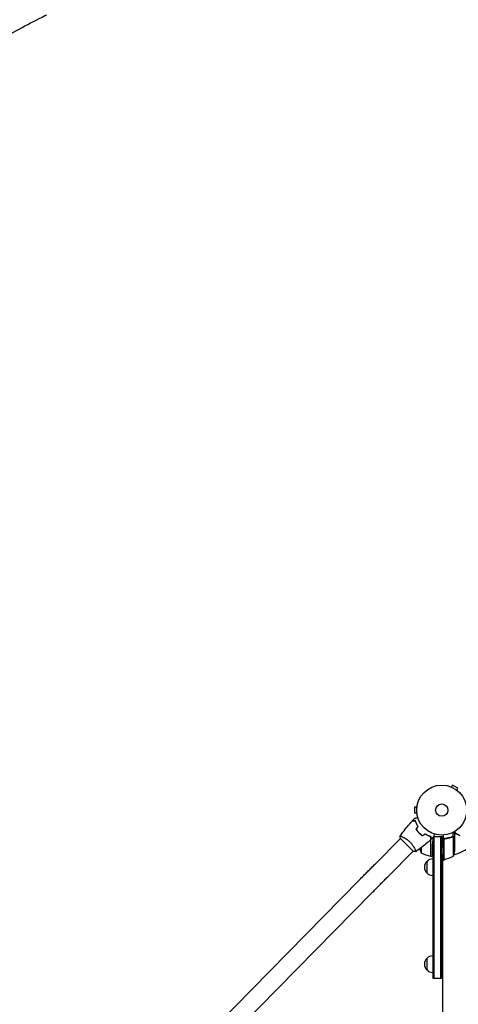
# Model space of a CAD drawing. Units: millimetres. Extents: x -5902 to 7318, y -6145 to 7245.
# Drawn here: x 1807 to 2736, y 3313 to 5397 of the extents above; entities that cross this region are included whole.
import ezdxf

# ---------------------------------------------------------------- set-up
doc = ezdxf.new("R2010")
doc.units = ezdxf.units.MM
doc.header["$LTSCALE"] = 20
doc.linetypes.add('HIDDEN', pattern=[9.525, 6.35, -3.175])
doc.layers.add('2d', color=230, linetype='Continuous')
doc.layers.add('CSA-SafetyZone', color=63, linetype='HIDDEN')

msp = doc.modelspace()

# ---------------------------------------------------------------- linework, layer by layer
at = {"layer": '2d'}
for p, q in [((2720.2, 3773.8), (2720.2, 3773.7)), ((2720.2, 3773.8), (2720.2, 3773.8)), ((2721.6, 3773.2), (2724, 3777.3)), ((2735.2, 3770.8), (2724, 3777.3)), ((2732.8, 3766.7), (2735.2, 3770.8)), ((2734, 3765.8), (2734, 3765.8)), ((2734, 3765.8), (2734, 3765.8)), ((2643.5, 3730.9), (2643.5, 3717.9)), ((2648.3, 3730.9), (2643.5, 3730.9)), ((2648.5, 3732.3), (2648.5, 3732.4)), ((2648.5, 3732.4), (2648.5, 3732.4)), ((2648.3, 3717.9), (2643.5, 3717.9)), ((2648.5, 3716.4), (2648.5, 3716.4)), ((2648.5, 3716.4), (2648.5, 3716.4)), ((2617.6, 3668), (2617.6, 3668)), ((2653.9, 3675.2), (2653.9, 3675.5)), ((2657.1, 3672.4), (2657.1, 3672.7)), ((2677.9, 3627.1), (2677.9, 3668.9)), ((2683.9, 3668.6), (2700.9, 3668.6)), ((2684.4, 3668.6), (2684.4, 3368.4)), ((2698.4, 3668.6), (2698.4, 3368.4)), ((2700.9, 3668.6), (2701.3, 3645.1)), ((2700.9, 3368.4), (2700.9, 3668.6)), ((2704.9, 3620.1), (2704.9, 3671.5)), ((2725.5, 3668.3), (2723.8, 3668.3)), ((2725.5, 3668.3), (2725.5, 3677.5)), ((2725.6, 3627.1), (2725.6, 3668)), ((2728.9, 3664.1), (2728.9, 3673.9)), ((2739.1, 3670), (2730.6, 3674.9)), ((2559.8, 3610.2), (2613.9, 3664.3)), ((2613.6, 3664.6), (2641.1, 3637.1)), ((2677.7, 3627.1), (2677.7, 3661.8)), ((2681.8, 3665.8), (2681.6, 3652.1)), ((2681.9, 3665.8), (2681.9, 3368.4)), ((2705.1, 3661), (2705.1, 3620.1)), ((2708.7, 3664.1), (2706.9, 3664.1)), ((2728.9, 3664.1), (2728.8, 3664.1)), ((2728.9, 3642), (2728.9, 3663.9)), ((2586.7, 3583.3), (2640.8, 3637.4)), ((2657.1, 3644.5), (2657.1, 3634.1)), ((2677.9, 3627.1), (2681.2, 3627.1)), ((2669.9, 3591.1), (2669.9, 3616.1)), ((2701.7, 3620.1), (2704.9, 3620.1)), ((2709.8, 3620.9), (2702.9, 3616.9)), ((2702.9, 3620.1), (2702.9, 2746.6)), ((2222.9, 3268.1), (2526.7, 3576.8)), ((2250, 3241.5), (2553.8, 3550.2)), ((2669.9, 3385.9), (2669.9, 3410.9)), ((2681.9, 3368.4), (2700.9, 3368.4))]:
    msp.add_line(p, q, dxfattribs=at)
for radius in [53, 13]:
    msp.add_circle((2700.9, 3724.4), radius, dxfattribs=at)
for centre, radius, start, end in [((2700.9, 3724.4), 98, 285.2001, 314.7999), ((2703.8, 3652.1), 50, 190.9838, 201.1002), ((2683.2, 3676.8), 50, 238.6503, 263.5272), ((2677.9, 3630.1), 3, 263.5272, 266.8088), ((2705.9, 3629.5), 3, 250.5288, 254.534), ((2699.6, 3669.8), 50, 276.4728, 301.3497), ((2679, 3645.1), 50, 338.8998, 356.3757), ((2681.4, 3603.6), 17, 132.6679, 227.3321), ((2682.1, 3604.1), 17, 90.6413, 135.8135), ((2704.9, 3623.1), 3, 273.1912, 276.4728), ((2682.1, 3603.1), 17, 224.1865, 269.3587), ((2681.4, 3398.4), 17, 132.6679, 227.3321), ((2682.1, 3398.9), 17, 90.6413, 135.8135), ((2682.1, 3397.9), 17, 224.1865, 269.3587)]:
    msp.add_arc(centre, radius, start, end, dxfattribs=at)
for points, knots in [([(2612.9, 3669.6), (2614.8, 3672.3), (2616.7, 3675), (2621.8, 3681.8), (2625, 3685.8), (2631.6, 3693.7), (2634.9, 3697.5), (2638.4, 3701.2)], [0.059167, 0.059167, 0.059167, 0.059167, 10.001334, 10.001334, 25.653135, 25.653135, 40.963039, 40.963039, 40.963039, 40.963039]), ([(2645.2, 3701.2), (2644.4, 3701.2), (2643.7, 3701.2), (2642.4, 3701.2), (2641.7, 3701.2), (2640.9, 3701.2), (2640.7, 3701.2), (2640.2, 3701.2), (2640, 3701.2), (2639.4, 3701.2), (2639.1, 3701.2), (2638.7, 3701.2), (2638.6, 3701.2), (2638.5, 3701.2), (2638.5, 3701.2), (2638.4, 3701.2), (2638.4, 3701.2), (2638.4, 3701.2), (2638.4, 3701.2), (2638.4, 3701.2), (2638.4, 3701.2), (2638.4, 3701.2)], [0, 0, 0, 0, 0.00350666, 0.00350666, 0.00701332, 0.00701332, 0.00876665, 0.00876665, 0.01051997, 0.01051997, 0.01402663, 0.01402663, 0.01577996, 0.01577996, 0.01753329, 0.01753329, 0.02103995, 0.02103995, 0.02454661, 0.02454661, 0.02744921, 0.02744921, 0.02744921, 0.02744921]), ([(2645.3, 3701.4), (2644.6, 3701.4), (2643.8, 3701.4), (2642.5, 3701.4), (2641.9, 3701.4), (2641.1, 3701.4), (2640.8, 3701.4), (2640.3, 3701.4), (2640.1, 3701.4), (2639.5, 3701.4), (2639.2, 3701.4), (2638.9, 3701.4), (2638.8, 3701.4), (2638.7, 3701.4), (2638.7, 3701.4), (2638.7, 3701.4), (2638.7, 3701.4), (2638.6, 3701.4), (2638.6, 3701.4), (2638.6, 3701.4), (2638.6, 3701.4), (2638.6, 3701.4), (2638.6, 3701.4), (2638.6, 3701.4)], [0, 0, 0, 0, 0.0035063, 0.0035063, 0.0070126, 0.0070126, 0.00876575, 0.00876575, 0.0105189, 0.0105189, 0.0140252, 0.0140252, 0.01577835, 0.01577835, 0.01665493, 0.01665493, 0.0175315, 0.0175315, 0.02103781, 0.02103781, 0.02454411, 0.02454411, 0.0274484, 0.0274484, 0.0274484, 0.0274484]), ([(2644, 3707.2), (2644, 3707.2), (2644, 3707.2), (2644.1, 3707.2), (2644.1, 3707.2), (2644.1, 3707.2), (2644.1, 3707.2), (2644.1, 3707.2), (2644.1, 3707.2), (2644.2, 3707.2), (2644.3, 3707.2), (2644.7, 3707.3), (2645.1, 3707.4), (2645.9, 3707.6), (2646.1, 3707.7), (2646.7, 3707.9), (2647.1, 3708), (2648.1, 3708.2), (2648.9, 3708.4), (2649.9, 3708.7), (2650, 3708.8), (2650.2, 3708.8)], [0.03093242, 0.03093242, 0.03093242, 0.03093242, 0.03756195, 0.03756195, 0.04131815, 0.04131815, 0.04225719, 0.04225719, 0.04319624, 0.04319624, 0.04507434, 0.04507434, 0.04883054, 0.04883054, 0.05070863, 0.05070863, 0.05258673, 0.05258673, 0.05634293, 0.05634293, 0.05718798, 0.05718798, 0.05718798, 0.05718798]), ([(2650.5, 3689.7), (2649.8, 3690.7), (2649.2, 3691.8), (2648.2, 3693.8), (2647.7, 3694.8), (2646.8, 3696.8), (2646.4, 3697.7), (2645.7, 3699.5), (2645.5, 3700.4), (2645.2, 3701.2)], [0, 0, 0, 0, 0.00398181, 0.00398181, 0.00796362, 0.00796362, 0.01194542, 0.01194542, 0.01592723, 0.01592723, 0.01592723, 0.01592723]), ([(2650.7, 3689.7), (2650.1, 3690.8), (2649.5, 3691.8), (2648.4, 3693.9), (2647.9, 3694.9), (2647.2, 3696.4), (2647, 3696.9), (2646.6, 3697.8), (2646.4, 3698.3), (2645.9, 3699.7), (2645.6, 3700.6), (2645.3, 3701.4)], [0, 0, 0, 0, 0.00404294, 0.00404294, 0.00808588, 0.00808588, 0.01010735, 0.01010735, 0.01212882, 0.01212882, 0.01617176, 0.01617176, 0.01617176, 0.01617176]), ([(2612.9, 3669.6), (2612.9, 3669.6), (2612.9, 3669.6), (2612.9, 3669.6), (2612.9, 3669.6), (2612.9, 3669.6), (2612.9, 3669.7), (2613, 3669.7), (2613, 3669.7), (2613.3, 3669.6), (2613.6, 3669.5), (2614.4, 3669.3), (2614.7, 3669.2), (2615.4, 3668.9), (2615.8, 3668.8), (2617, 3668.2), (2617.9, 3667.8), (2619.1, 3667.2), (2619.4, 3667.1), (2619.9, 3666.8), (2620.2, 3666.7), (2621, 3666.2), (2621.6, 3665.9), (2622.8, 3665.2), (2623.4, 3664.9), (2624.3, 3664.3), (2624.6, 3664.1), (2625.2, 3663.7), (2625.6, 3663.5), (2627.1, 3662.4), (2628.4, 3661.5), (2630.4, 3659.9), (2631, 3659.4), (2632.3, 3658.2), (2632.9, 3657.6), (2633.5, 3657)], [0.12220864, 0.12220864, 0.12220864, 0.12220864, 0.12268837, 0.12268837, 0.12524335, 0.12524335, 0.12652085, 0.12652085, 0.12779834, 0.12779834, 0.13290832, 0.13290832, 0.13546331, 0.13546331, 0.1380183, 0.1380183, 0.14312827, 0.14312827, 0.14440577, 0.14440577, 0.14568326, 0.14568326, 0.14823825, 0.14823825, 0.15079324, 0.15079324, 0.15207073, 0.15207073, 0.15334823, 0.15334823, 0.15845821, 0.15845821, 0.16101319, 0.16101319, 0.16356818, 0.16356818, 0.16356818, 0.16356818]), ([(2646.9, 3683.4), (2647.7, 3682.2), (2648.6, 3680.9), (2650.1, 3679.2), (2650.6, 3678.6), (2651.7, 3677.4), (2652.2, 3676.8), (2652.8, 3676.3)], [0, 0, 0, 0, 0.004702909, 0.004702909, 0.007054363, 0.007054363, 0.009405818, 0.009405818, 0.009405818, 0.009405818]), ([(2647.1, 3683.4), (2647.9, 3682.2), (2648.8, 3681), (2650.3, 3679.3), (2650.8, 3678.7), (2651.8, 3677.5), (2652.4, 3677), (2652.9, 3676.4)], [0, 0, 0, 0, 0.004616902, 0.004616902, 0.006925353, 0.006925353, 0.009233803, 0.009233803, 0.009233803, 0.009233803]), ([(2652.8, 3676.3), (2653.9, 3675.2), (2655, 3674.1), (2656.8, 3672.6), (2657.4, 3672.2), (2658.7, 3671.2), (2659.3, 3670.8), (2659.9, 3670.4)], [0.009405818, 0.009405818, 0.009405818, 0.009405818, 0.01410835, 0.01410835, 0.016459616, 0.016459616, 0.018810883, 0.018810883, 0.018810883, 0.018810883]), ([(2652.9, 3676.4), (2654, 3675.3), (2655.1, 3674.3), (2656.9, 3672.8), (2657.5, 3672.4), (2658.7, 3671.5), (2659.3, 3671), (2659.9, 3670.6)], [0.009233803, 0.009233803, 0.009233803, 0.009233803, 0.013850802, 0.013850802, 0.016159301, 0.016159301, 0.0184678, 0.0184678, 0.0184678, 0.0184678]), ([(2666.2, 3674.2), (2667.3, 3673.6), (2668.3, 3672.9), (2670.4, 3671.9), (2671.4, 3671.4), (2672.9, 3670.7), (2673.4, 3670.5), (2674.4, 3670.1), (2674.8, 3669.9), (2676.2, 3669.4), (2677.1, 3669.1), (2677.9, 3668.8)], [0, 0, 0, 0, 0.00404294, 0.00404294, 0.00808588, 0.00808588, 0.01010735, 0.01010735, 0.01212882, 0.01212882, 0.01617176, 0.01617176, 0.01617176, 0.01617176]), ([(2666.2, 3674), (2667.2, 3673.3), (2668.3, 3672.7), (2670.3, 3671.7), (2671.3, 3671.2), (2673.3, 3670.3), (2674.2, 3669.9), (2676.1, 3669.2), (2676.9, 3669), (2677.7, 3668.7)], [0, 0, 0, 0, 0.00398181, 0.00398181, 0.00796362, 0.00796362, 0.01194542, 0.01194542, 0.01592723, 0.01592723, 0.01592723, 0.01592723]), ([(2677.7, 3668.7), (2677.7, 3667.9), (2677.7, 3667.2), (2677.7, 3665.9), (2677.7, 3665.2), (2677.7, 3664.4), (2677.7, 3664.2), (2677.7, 3663.7), (2677.7, 3663.5), (2677.7, 3662.9), (2677.7, 3662.5), (2677.7, 3662.2), (2677.7, 3662.1), (2677.7, 3662), (2677.7, 3662), (2677.7, 3661.9), (2677.7, 3661.9), (2677.7, 3661.9), (2677.7, 3661.9), (2677.7, 3661.9), (2677.7, 3661.9), (2677.7, 3661.9)], [0, 0, 0, 0, 0.00350666, 0.00350666, 0.00701332, 0.00701332, 0.00876665, 0.00876665, 0.01051997, 0.01051997, 0.01402663, 0.01402663, 0.01577996, 0.01577996, 0.01753329, 0.01753329, 0.02103995, 0.02103995, 0.02454661, 0.02454661, 0.02744921, 0.02744921, 0.02744921, 0.02744921]), ([(2677.9, 3668.8), (2677.9, 3668.1), (2677.9, 3667.3), (2677.9, 3666), (2677.9, 3665.4), (2677.9, 3664.6), (2677.9, 3664.3), (2677.9, 3663.8), (2677.9, 3663.6), (2677.9, 3663), (2677.9, 3662.7), (2677.9, 3662.4), (2677.9, 3662.3), (2677.9, 3662.2), (2677.9, 3662.2), (2677.9, 3662.2), (2677.9, 3662.1), (2677.9, 3662.1), (2677.9, 3662.1), (2677.9, 3662.1), (2677.9, 3662.1), (2677.9, 3662.1), (2677.9, 3662.1), (2677.9, 3662.1)], [0, 0, 0, 0, 0.0035063, 0.0035063, 0.0070126, 0.0070126, 0.00876575, 0.00876575, 0.0105189, 0.0105189, 0.0140252, 0.0140252, 0.01577835, 0.01577835, 0.01665493, 0.01665493, 0.0175315, 0.0175315, 0.02103781, 0.02103781, 0.02454411, 0.02454411, 0.0274484, 0.0274484, 0.0274484, 0.0274484]), ([(2685.3, 3673.7), (2685.3, 3673.5), (2685.2, 3673.3), (2684.9, 3672.3), (2684.7, 3671.6), (2684.5, 3670.5), (2684.4, 3670.2), (2684.2, 3669.6), (2684.1, 3669.3), (2684, 3668.8), (2683.9, 3668.6), (2683.8, 3668.2), (2683.8, 3668), (2683.7, 3667.8), (2683.7, 3667.7), (2683.7, 3667.6), (2683.7, 3667.6), (2683.7, 3667.6), (2683.7, 3667.6), (2683.7, 3667.6), (2683.7, 3667.6), (2683.7, 3667.5), (2683.7, 3667.5), (2683.7, 3667.5)], [0.00292306, 0.00292306, 0.00292306, 0.00292306, 0.00379004, 0.00379004, 0.00758008, 0.00758008, 0.0094751, 0.0094751, 0.01137012, 0.01137012, 0.01326514, 0.01326514, 0.01516016, 0.01516016, 0.01705518, 0.01705518, 0.01800269, 0.01800269, 0.0189502, 0.0189502, 0.02274024, 0.02274024, 0.02935902, 0.02935902, 0.02935902, 0.02935902]), ([(2723.5, 3668.2), (2720.7, 3667.1), (2717.8, 3666.1), (2713.9, 3665.2), (2713.1, 3665), (2711.5, 3664.7), (2710.7, 3664.6), (2708.2, 3664.2), (2706.6, 3664), (2704.9, 3663.9)], [0, 0, 0, 0, 0.01003251, 0.01003251, 0.01254064, 0.01254064, 0.01504877, 0.01504877, 0.02006502, 0.02006502, 0.02006502, 0.02006502]), ([(2707.8, 3664), (2710.6, 3664.3), (2713.4, 3664.8), (2718.6, 3666.2), (2721.1, 3667), (2723.6, 3668)], [0, 0, 0, 0, 0.00859307, 0.00859307, 0.01718614, 0.01718614, 0.01718614, 0.01718614]), ([(2723.5, 3668.2), (2723.9, 3668.3), (2724.2, 3668.4), (2724.7, 3668.4), (2724.9, 3668.4), (2725.2, 3668.4), (2725.4, 3668.3), (2725.5, 3668.3)], [0, 0, 0, 0, 0.001155292, 0.001155292, 0.001732938, 0.001732938, 0.002310584, 0.002310584, 0.002310584, 0.002310584]), ([(2724.7, 3668.2), (2724.9, 3668.2), (2725, 3668.2), (2725.3, 3668.1), (2725.5, 3668.1), (2725.6, 3668)], [0.001328787, 0.001328787, 0.001328787, 0.001328787, 0.001872455, 0.001872455, 0.002416124, 0.002416124, 0.002416124, 0.002416124]), ([(2725.5, 3668.3), (2725.7, 3668.2), (2725.9, 3668.2), (2726.1, 3668), (2726.2, 3668), (2726.4, 3667.9), (2726.4, 3667.8), (2726.5, 3667.8), (2726.5, 3667.8), (2726.5, 3667.8), (2726.6, 3667.7), (2726.7, 3667.6), (2726.8, 3667.5), (2726.8, 3667.5), (2726.9, 3667.4), (2726.9, 3667.4), (2726.9, 3667.4), (2726.9, 3667.4), (2726.9, 3667.4), (2727, 3667.2), (2727.2, 3667.1), (2727.3, 3666.9)], [0, 0, 0, 0, 0.25, 0.25, 0.375, 0.4375, 0.46875, 0.484375, 0.484375, 0.5, 0.5, 0.625, 0.6875, 0.71875, 0.734375, 0.742187, 0.746094, 0.746094, 0.75, 0.75, 1, 1, 1, 1]), ([(2727.3, 3666.7), (2727.2, 3666.8), (2727.1, 3667), (2726.9, 3667.2), (2726.8, 3667.3), (2726.5, 3667.6), (2726.3, 3667.7), (2726, 3667.9)], [0, 0, 0, 0, 0.001089402, 0.001089402, 0.002178803, 0.002178803, 0.004357607, 0.004357607, 0.004357607, 0.004357607]), ([(2728.9, 3673.9), (2728.9, 3673.9), (2728.8, 3674), (2728.6, 3674.4), (2728.5, 3674.5), (2728.4, 3674.8), (2728.3, 3675), (2728.2, 3675.1), (2728.1, 3675.2), (2728.1, 3675.3), (2728.1, 3675.3), (2727.7, 3676), (2727.2, 3676.9), (2726.5, 3678)], [0.5, 0.5, 0.5, 0.5, 0.625, 0.625, 0.6875, 0.6875, 0.71875, 0.734375, 0.7421875, 0.7421875, 0.75, 0.75, 0.9202302, 0.9202302, 0.9202302, 0.9202302]), ([(2728.3, 3679), (2728.5, 3678.6), (2728.7, 3678.2), (2729.1, 3677.5), (2729.3, 3677.2), (2729.5, 3676.8), (2729.6, 3676.6), (2729.7, 3676.4), (2729.8, 3676.3), (2729.8, 3676.2), (2730.4, 3675.3), (2730.6, 3674.9), (2730.6, 3674.9)], [0.0535022, 0.0535022, 0.0535022, 0.0535022, 0.125, 0.125, 0.1875, 0.1875, 0.21875, 0.234375, 0.234375, 0.25, 0.25, 0.5, 0.5, 0.5, 0.5]), ([(2633.5, 3657), (2634.1, 3656.4), (2634.7, 3655.8), (2635.9, 3654.5), (2636.4, 3653.9), (2637.2, 3652.9), (2637.4, 3652.6), (2637.9, 3651.9), (2638.2, 3651.6), (2638.9, 3650.6), (2639.4, 3650), (2640.2, 3648.7), (2640.6, 3648.1), (2641.4, 3646.9), (2641.8, 3646.2), (2642.8, 3644.5), (2643.3, 3643.4), (2644.1, 3641.8), (2644.3, 3641.4), (2644.7, 3640.4), (2644.9, 3640), (2645.4, 3638.8), (2645.7, 3638.2), (2646, 3637.4), (2646, 3637.2), (2646.1, 3636.8), (2646.2, 3636.7), (2646.2, 3636.5), (2646.2, 3636.5), (2646.2, 3636.4), (2646.1, 3636.4), (2646.1, 3636.4), (2646.1, 3636.4), (2646.1, 3636.4), (2646.1, 3636.4), (2646.1, 3636.4)], [0.16356818, 0.16356818, 0.16356818, 0.16356818, 0.1661247, 0.1661247, 0.16868122, 0.16868122, 0.16995948, 0.16995948, 0.17123774, 0.17123774, 0.17379425, 0.17379425, 0.17635077, 0.17635077, 0.17890729, 0.17890729, 0.18402032, 0.18402032, 0.18657684, 0.18657684, 0.18913336, 0.18913336, 0.19424639, 0.19424639, 0.19680291, 0.19680291, 0.19935943, 0.19935943, 0.20063769, 0.20063769, 0.20191595, 0.20191595, 0.20447247, 0.20447247, 0.20490292, 0.20490292, 0.20490292, 0.20490292]), ([(2677.7, 3661.9), (2675.3, 3659.6), (2672.8, 3657.4), (2666.4, 3651.9), (2662.4, 3648.6), (2654.3, 3642.3), (2650.3, 3639.3), (2646.1, 3636.4)], [0, 0, 0, 0, 10.001335, 10.001335, 25.652861, 25.652861, 40.904303, 40.904303, 40.904303, 40.904303]), ([(2705.3, 3662), (2705.4, 3662.3), (2705.5, 3662.5), (2705.7, 3662.9), (2705.8, 3663), (2706, 3663.2), (2706.1, 3663.3), (2706.4, 3663.5), (2706.7, 3663.7), (2707.2, 3663.9), (2707.5, 3663.9), (2707.8, 3664)], [0.001013661, 0.001013661, 0.001013661, 0.001013661, 0.001852653, 0.001852653, 0.002272148, 0.002272148, 0.002691644, 0.002691644, 0.003530636, 0.003530636, 0.004369628, 0.004369628, 0.004369628, 0.004369628]), ([(2728.9, 3663.9), (2728.8, 3664.1), (2728.6, 3664.4), (2728, 3665.4), (2727.7, 3666), (2727.3, 3666.7)], [0, 0, 0, 0, 0.00517024, 0.00517024, 0.01034048, 0.01034048, 0.01034048, 0.01034048]), ([(2646.1, 3636.3), (2644.7, 3636.5), (2643.3, 3636.7), (2641.6, 3637), (2641.4, 3637), (2641.1, 3637.1)], [0, 0, 0, 0, 4.405135, 4.405135, 5.108724, 5.108724, 5.108724, 5.108724]), ([(2526.7, 3576.8), (2528.7, 3578.8), (2530.7, 3580.9), (2534.9, 3585.1), (2537.1, 3587.3), (2541.4, 3591.7), (2543.7, 3594), (2548.2, 3598.6), (2550.5, 3600.9), (2555.1, 3605.5), (2557.5, 3607.8), (2559.8, 3610.2)], [2.5944835, 2.5944835, 2.5944835, 2.5944835, 2.7039053, 2.7039053, 2.8133272, 2.8133272, 2.922749, 2.922749, 3.0321708, 3.0321708, 3.1415927, 3.1415927, 3.1415927, 3.1415927]), ([(2553.8, 3550.2), (2555.7, 3552.1), (2557.8, 3554.2), (2561.9, 3558.4), (2564.1, 3560.6), (2568.4, 3565), (2570.6, 3567.2), (2575.2, 3571.7), (2577.4, 3574), (2582, 3578.6), (2584.3, 3581), (2586.7, 3583.3)], [2.5944835, 2.5944835, 2.5944835, 2.5944835, 2.7039053, 2.7039053, 2.8133272, 2.8133272, 2.922749, 2.922749, 3.0321708, 3.0321708, 3.1415927, 3.1415927, 3.1415927, 3.1415927])]:
    msp.add_open_spline(points, degree=3, knots=knots, dxfattribs=at)
for points in [[(2638.6, 3701.4), (2640.4, 3703.4), (2642.2, 3705.3), (2644, 3707.2)], [(2646.9, 3683.4), (2648.1, 3685.5), (2649.3, 3687.6), (2650.5, 3689.7)], [(2647.1, 3683.4), (2648.3, 3685.5), (2649.5, 3687.6), (2650.7, 3689.7)], [(2612.9, 3669.6), (2612.9, 3669.6), (2612.9, 3669.6), (2612.9, 3669.6)], [(2613.6, 3664.6), (2613.2, 3666.3), (2613, 3668), (2612.9, 3669.6)], [(2655.5, 3673.9), (2655.5, 3673.9), (2655.5, 3673.9), (2655.6, 3674)], [(2655.6, 3674), (2655.5, 3673.9), (2655.5, 3673.9), (2655.5, 3673.9)], [(2655.6, 3673.9), (2655.6, 3673.8), (2655.6, 3673.8), (2655.5, 3673.7)], [(2659.9, 3670.6), (2662, 3671.8), (2664.1, 3673), (2666.2, 3674.2)], [(2659.9, 3670.4), (2662, 3671.6), (2664.1, 3672.8), (2666.2, 3674)], [(2664.4, 3673.2), (2664.4, 3673.1), (2664.5, 3673.1), (2664.6, 3673.1)], [(2664.6, 3673.3), (2664.7, 3673.3), (2664.8, 3673.3), (2664.9, 3673.2)], [(2669.6, 3672), (2669.8, 3672), (2670.1, 3671.9), (2670.3, 3671.9)], [(2670.3, 3671.7), (2670.5, 3671.7), (2670.8, 3671.6), (2671, 3671.6)], [(2677.5, 3669), (2677.6, 3668.9), (2677.6, 3668.8), (2677.6, 3668.7)], [(2683.7, 3667.5), (2681.8, 3665.7), (2679.9, 3663.9), (2677.9, 3662.1)], [(2723.6, 3668), (2723.9, 3668.1), (2724.3, 3668.2), (2724.7, 3668.2)], [(2724.7, 3668.2), (2724.7, 3668.2), (2724.7, 3668.2), (2724.7, 3668.2)], [(2724.7, 3668.2), (2724.7, 3668.2), (2724.7, 3668.2), (2724.7, 3668.2)], [(2725.6, 3668), (2725.8, 3668), (2725.9, 3667.9), (2726, 3667.9)], [(2705.3, 3662), (2705.1, 3661.7), (2705.1, 3661.3), (2705.1, 3661)]]:
    msp.add_open_spline(points, degree=3, dxfattribs=at)
for points, weights in [([(2655.5, 3673.8), (2655.5, 3673.8), (2655.5, 3673.9), (2655.5, 3673.9)], [0.999379075395, 0.999584031164, 0.999791006033, 1]), ([(2681.2, 3627.1), (2681.2, 3627.1), (2681.3, 3637.5), (2681.6, 3652.1)], [1, 0.804737854124, 0.804737854124, 1]), ([(2728.9, 3664.1), (2728.9, 3664.1), (2728.3, 3665), (2727.3, 3666.9)], [0.983775506511, 0.983775506511, 0.989183671007, 1]), ([(2701.7, 3620.1), (2701.7, 3620.1), (2701.6, 3630.5), (2701.3, 3645.1)], [1, 0.804737854124, 0.804737854124, 1])]:
    msp.add_rational_spline(points, weights, degree=3, dxfattribs=at)
at = {"layer": 'CSA-SafetyZone', "flags": 128}
msp.add_lwpolyline([(2398.2, 6330.1, -0.414214), (4898, 6999.9), (5376, 6723.9, -0.414214), (6045.9, 4224.1), (5802.4, 3802.4, -0.364457), (7317.8, 1999.7), (7317.8, 1118, -0.414214), (5487.8, -712), (5092.4, -712, -0.054293), (4783.9, -960.6, -0.377205), (5769.4, -3181.6, -0.505941), (4016.7, -5571.8), (3044.4, -5571.8, -0.092336), (2355.6, -5571.8), (1314.5, -5571.8, -0.412549), (-1337.3, -5622.8), (-1500.8, -5528.4, -0.28555), (-2826.4, -4049.1, -0.223046), (-3210.6, -2465), (-3303.2, -2304.8, -0.092336), (-3647.6, -1708.2), (-3880.4, -1305, -0.064343), (-4292.3, -1070.8, -0.216191), (-5326.1, 53.8, -0.210508), (-5512.4, 1558.8, -0.096971), (-5583.5, 2278.1), (-5654.6, 2401.4, -0.299021), (-5514, 4500.9, -0.1991), (-3971.7, 5399.6, -0.301629), (-2060, 4469.1), (-1992.1, 4351.4, -0.083833), (-1473.8, 3999.8), (-1385.6, 3948.8), (-1307.5, 3948.8, -0.274228), (614.2, 4316.9, -0.103418), (1202.5, 4860.8, -0.11595), (1866.3, 5408.8)], format="xyb", close=True, dxfattribs=at)

doc.saveas('drawing.dxf')
